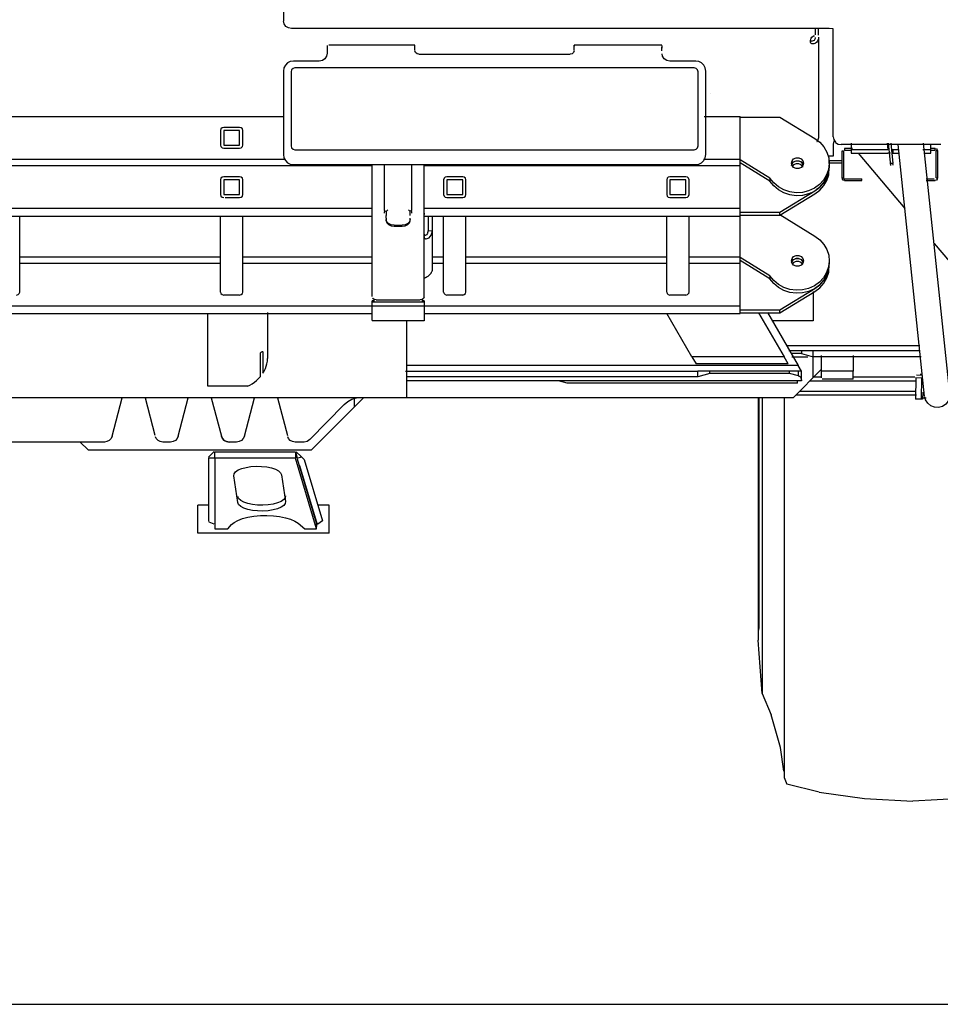
# Model space of a CAD drawing. Extents: x -180544 to -23788, y 1951 to 161254.
# Drawn here: x -165083 to -163927, y 28480 to 29717 of the extents above; entities that cross this region are included whole.
import ezdxf

# ---------------------------------------------------------------- set-up
doc = ezdxf.new("R2010")
doc.units = 0
doc.layers.get('0').update_dxf_attribs({"linetype": 'CONTINUOUS'})

msp = doc.modelspace()

# ---------------------------------------------------------------- linework, layer by layer
at = {"color": 104, "linetype": 'Continuous'}
for p, q in [((-164751.58, 29974.5), (-164751.58, 29715.07)), ((-164066.56, 29705.68), (-164741.58, 29705.68)), ((-164084.06, 29705.97), (-164084.06, 29697.95)), ((-164080.06, 29697.44), (-164080.06, 29705.68)), ((-164061.56, 29569.71), (-164061.56, 29705.37)), ((-164696.58, 29684.42), (-164696.58, 29682.54)), ((-164586.58, 29684.84), (-164694.52, 29684.87)), ((-164586.57, 29678.59), (-164586.57, 29684.82)), ((-164276.58, 29684.88), (-164386.58, 29684.84)), ((-164386.57, 29678.59), (-164386.57, 29684.82)), ((-164386.57, 29684.43), (-164385.9, 29684.43)), ((-164276.56, 29684.42), (-164276.56, 29682.54)), ((-164088.59, 29688.84), (-164088.69, 29690.14)), ((-164080.06, 29694.84), (-164080.06, 29568.14)), ((-164696.58, 29682.38), (-164696.58, 29677.86)), ((-164696.58, 29677.86), (-164696.58, 29674.86)), ((-164581.57, 29673.47), (-164391.57, 29673.47)), ((-164276.56, 29677.86), (-164276.56, 29682.38)), ((-164276.56, 29682.38), (-164276.56, 29681.09)), ((-164706.58, 29664.85), (-164739.08, 29664.85)), ((-164234.06, 29664.85), (-164266.56, 29664.85)), ((-164751.58, 29652.35), (-164751.58, 29547.35)), ((-164742.08, 29651.35), (-164742.08, 29558.35)), ((-164236.06, 29656.35), (-164737.08, 29656.35)), ((-164231.06, 29558.35), (-164231.06, 29651.35)), ((-164221.56, 29547.35), (-164221.56, 29652.35)), ((-164215.06, 29623.62), (-164215.06, 29623.55)), ((-165642.43, 29595.42), (-164751.58, 29595.42)), ((-164223.57, 29595.42), (-164178.56, 29595.42)), ((-164178.56, 29470.22), (-164178.56, 29595.42)), ((-164178.56, 29594.48), (-164128.56, 29594.48)), ((-164128.56, 29594.48), (-164128.56, 29594.43)), ((-164128.56, 29594.48), (-164084.5, 29567.5)), ((-164830.58, 29577.83), (-164830.58, 29559.3)), ((-164806.58, 29581.53), (-164826.58, 29581.53)), ((-164806.58, 29577.83), (-164826.58, 29577.83)), ((-164826.58, 29577.83), (-164826.58, 29559.3)), ((-164806.58, 29559.3), (-164806.58, 29577.83)), ((-164802.58, 29559.3), (-164802.58, 29577.83)), ((-164080.06, 29568.14), (-164080.08, 29568.14)), ((-164061.56, 29560.52), (-164061.56, 29545.52)), ((-164038.89, 29561.68), (-164038.89, 29553.98)), ((-163993.73, 29561.68), (-163993.02, 29553.98)), ((-163989.43, 29533.69), (-163992.38, 29561.68)), ((-163989.36, 29561.68), (-163986.7, 29536.36)), ((-163915.12, 29247.56), (-163948.13, 29561.68)), ((-164826.58, 29559.3), (-164806.58, 29559.3)), ((-164826.58, 29555.59), (-164806.58, 29555.59)), ((-164737.08, 29553.35), (-164236.06, 29553.35)), ((-163926.56, 29559.94), (-164051.56, 29559.94)), ((-164050.56, 29518.02), (-164050.56, 29552.02)), ((-164050.56, 29552.02), (-164048.56, 29552.02)), ((-164048.56, 29552.02), (-164048.56, 29518.02)), ((-164037.2, 29555.02), (-164047.56, 29555.02)), ((-164047.56, 29555.02), (-164047.56, 29553.02)), ((-164047.56, 29553.02), (-164038.9, 29553.02)), ((-164038.89, 29553.98), (-164038.89, 29549.02)), ((-164038.89, 29553.98), (-163993.02, 29553.98)), ((-164038.89, 29549.02), (-163992.89, 29549.02)), ((-164030.26, 29549.03), (-163971.7, 29479.57)), ((-163989.89, 29549.02), (-163992.89, 29549.02)), ((-163987.06, 29553.98), (-163986.89, 29551.85)), ((-163987.06, 29553.98), (-163979.52, 29553.98)), ((-163986.89, 29551.85), (-163986.89, 29549.02)), ((-163986.89, 29549.02), (-163979.08, 29549.02)), ((-163946.94, 29244.21), (-163980.13, 29559.95)), ((-163949.02, 29553.98), (-163938.89, 29553.98)), ((-163947.02, 29549.02), (-163938.89, 29549.02)), ((-163939, 29553.02), (-163933.56, 29553.02)), ((-163933.56, 29555.02), (-163938.9, 29555.02)), ((-163938.89, 29553.98), (-163938.89, 29559.95)), ((-163938.89, 29549.02), (-163938.89, 29553.98)), ((-163933.56, 29553.02), (-163933.56, 29555.02)), ((-163932.56, 29518.02), (-163932.56, 29552.02)), ((-163930.56, 29552.02), (-163932.56, 29552.02)), ((-163930.56, 29552.02), (-163930.56, 29518.02)), ((-165633.1, 29541.7), (-164748.93, 29541.7)), ((-164224.22, 29541.7), (-164178.56, 29541.7)), ((-164140.99, 29517.72), (-164178.56, 29540.76)), ((-164140.99, 29513.95), (-164178.56, 29536.99)), ((-164114.06, 29536.59), (-164114.06, 29536.55)), ((-164099.06, 29536.59), (-164099.06, 29536.54)), ((-164061.56, 29545.52), (-164067.91, 29545.52)), ((-164067.26, 29540.02), (-164050.56, 29540.02)), ((-164067.26, 29537.02), (-164050.56, 29537.02)), ((-164050.56, 29537.02), (-164050.56, 29540.02)), ((-163986.7, 29536.36), (-163989.68, 29536.05)), ((-163989.43, 29533.69), (-163989.68, 29536.05)), ((-163986.45, 29534), (-163986.7, 29536.36)), ((-164640.07, 29533.36), (-165633.1, 29533.36)), ((-164739.08, 29534.85), (-164234.06, 29534.85)), ((-164640.07, 29369.29), (-164640.07, 29534.85)), ((-164624.57, 29477.01), (-164624.57, 29534.85)), ((-164590.57, 29477.01), (-164590.57, 29534.85)), ((-164178.56, 29533.36), (-164575.08, 29533.36)), ((-164575.07, 29368.19), (-164575.07, 29534.85)), ((-164830.58, 29515.76), (-164830.58, 29497.24)), ((-164806.58, 29519.47), (-164826.58, 29519.47)), ((-164806.58, 29515.76), (-164826.58, 29515.76)), ((-164826.58, 29515.76), (-164826.58, 29497.24)), ((-164806.58, 29497.24), (-164806.58, 29515.76)), ((-164802.58, 29497.24), (-164802.58, 29515.76)), ((-164550.57, 29515.76), (-164550.57, 29497.24)), ((-164526.57, 29519.47), (-164546.57, 29519.47)), ((-164526.57, 29515.76), (-164546.57, 29515.76)), ((-164546.57, 29515.76), (-164546.57, 29497.24)), ((-164526.57, 29497.24), (-164526.57, 29515.76)), ((-164522.57, 29497.24), (-164522.57, 29515.76)), ((-164270.56, 29515.76), (-164270.56, 29506.34)), ((-164270.56, 29515.76), (-164270.56, 29497.24)), ((-164246.56, 29519.47), (-164266.56, 29519.47)), ((-164246.56, 29515.76), (-164266.56, 29515.76)), ((-164266.56, 29515.76), (-164266.56, 29497.24)), ((-164246.56, 29497.24), (-164246.56, 29515.76)), ((-164242.56, 29497.24), (-164242.56, 29515.76)), ((-164140.99, 29517.72), (-164140.99, 29513.95)), ((-164050.56, 29518.02), (-164048.56, 29518.02)), ((-164047.56, 29517.02), (-164025.56, 29517.02)), ((-164047.56, 29515.02), (-164047.56, 29517.02)), ((-164047.56, 29515.02), (-164025.56, 29515.02)), ((-164025.56, 29515.02), (-164025.56, 29517.02)), ((-163945.01, 29517.02), (-163934.99, 29517.02)), ((-163945.01, 29515.02), (-163933.56, 29515.02)), ((-163933.56, 29515.02), (-163933.56, 29515.58)), ((-163932.56, 29518.02), (-163930.56, 29518.02)), ((-164128.56, 29474.93), (-164084.5, 29501.91)), ((-164826.58, 29497.24), (-164806.58, 29497.24)), ((-164824.78, 29493.53), (-164806.58, 29493.53)), ((-164546.57, 29497.24), (-164526.57, 29497.24)), ((-164546.57, 29493.53), (-164526.57, 29493.53)), ((-164266.56, 29497.24), (-164246.56, 29497.24)), ((-164266.56, 29493.53), (-164246.56, 29493.53)), ((-164128.56, 29471.16), (-164084.5, 29498.15)), ((-164640.07, 29479.64), (-165633.1, 29479.64)), ((-164624.57, 29477.01), (-164624.57, 29475.6)), ((-164624.57, 29473.67), (-164624.57, 29475.6)), ((-164620.57, 29477.96), (-164622.57, 29475.89)), ((-164622.57, 29475.89), (-164622.57, 29476.8)), ((-164622.57, 29475.89), (-164622.57, 29473.49)), ((-164594.57, 29477.96), (-164592.57, 29475.89)), ((-164592.57, 29473.49), (-164592.57, 29475.89)), ((-164590.57, 29473.67), (-164590.57, 29475.6)), ((-164178.56, 29479.64), (-164575.07, 29479.64)), ((-164575.07, 29473.8), (-164575.07, 29472.09)), ((-164178.56, 29474.93), (-164128.56, 29474.93)), ((-164128.56, 29471.16), (-164128.56, 29474.93)), ((-165633.1, 29470.22), (-164640.07, 29470.22)), ((-165082.59, 29374.74), (-165082.59, 29470.24)), ((-164830.58, 29374.74), (-164830.58, 29470.22)), ((-164802.58, 29374.69), (-164802.58, 29470.24)), ((-164622.57, 29473.49), (-164622.57, 29470.86)), ((-164622.57, 29467.68), (-164622.57, 29470.86)), ((-164622.57, 29467.68), (-164622.57, 29465.85)), ((-164622.57, 29464.43), (-164622.57, 29465.85)), ((-164592.57, 29470.86), (-164592.57, 29473.49)), ((-164592.57, 29465.85), (-164592.57, 29467.68)), ((-164575.07, 29470.22), (-164178.56, 29470.22)), ((-164570.07, 29470.22), (-164570.07, 29451.77)), ((-164565.07, 29470.22), (-164565.07, 29451.77)), ((-164550.57, 29374.69), (-164550.57, 29470.22)), ((-164522.57, 29374.74), (-164522.57, 29470.22)), ((-164270.56, 29374.69), (-164270.56, 29470.22)), ((-164242.56, 29374.69), (-164242.56, 29470.22)), ((-164178.56, 29357.14), (-164178.56, 29471.19)), ((-164178.56, 29471.16), (-164128.56, 29471.16)), ((-164128.56, 29471.98), (-164084.5, 29444.99)), ((-164612.57, 29458.8), (-164602.57, 29458.8)), ((-164612.57, 29457.38), (-164602.57, 29457.38)), ((-164565.08, 29451.43), (-164570.08, 29451.61)), ((-164565.07, 29451.77), (-164565.07, 29401.65)), ((-164574.76, 29442.63), (-164574.92, 29447.33)), ((-163934.94, 29435.98), (-163826.59, 29307.49)), ((-165082.59, 29419.2), (-164830.58, 29419.2)), ((-164802.74, 29419.2), (-164640.07, 29419.2)), ((-164565.07, 29419.2), (-164550.57, 29419.2)), ((-164522.57, 29419.2), (-164270.56, 29419.2)), ((-164242.56, 29419.2), (-164178.56, 29419.2)), ((-164140.98, 29395.22), (-164178.56, 29418.26)), ((-164140.98, 29391.45), (-164178.56, 29414.49)), ((-164114.06, 29414.09), (-164114.06, 29414.05)), ((-164830.58, 29410.86), (-165082.59, 29410.86)), ((-164640.07, 29410.86), (-164802.58, 29410.86)), ((-164565.07, 29401.65), (-164565.08, 29401.28)), ((-164550.57, 29410.86), (-164565.07, 29410.86)), ((-164270.56, 29410.86), (-164522.57, 29410.86)), ((-164178.56, 29410.86), (-164242.56, 29410.86)), ((-164575.07, 29388.62), (-164575.07, 29392)), ((-164140.98, 29395.22), (-164140.98, 29391.45)), ((-164128.56, 29352.43), (-164084.5, 29379.41)), ((-164128.56, 29348.66), (-164084.5, 29375.64)), ((-164086.57, 29375.3), (-164086.57, 29338.53)), ((-164806.58, 29371.03), (-164826.58, 29371.03)), ((-164640.07, 29357.57), (-164640.07, 29363.58)), ((-164637.57, 29363.58), (-164640.07, 29363.58)), ((-164637.57, 29362.41), (-164637.57, 29365.33)), ((-164635.07, 29364.85), (-164580.07, 29364.85)), ((-164580.16, 29362.39), (-164575.07, 29362.48)), ((-164577.57, 29365.3), (-164577.57, 29362.29)), ((-164575.07, 29363.58), (-164577.57, 29363.58)), ((-164575.07, 29363.58), (-164575.07, 29362.48)), ((-164575.07, 29362.48), (-164575.07, 29357.48)), ((-164526.57, 29371.03), (-164546.57, 29371.03)), ((-164246.56, 29371.03), (-164266.56, 29371.03)), ((-164243.1, 29372.88), (-164242.56, 29374.69)), ((-164640.07, 29357.14), (-165633.1, 29357.14)), ((-164640.07, 29339.28), (-164640.07, 29357.57)), ((-164635.07, 29362.39), (-164580.07, 29362.39)), ((-164635.07, 29357.39), (-164580.07, 29357.39)), ((-164580.07, 29357.39), (-164575.07, 29357.48)), ((-164575.07, 29357.48), (-164575.07, 29338.69)), ((-164178.56, 29357.14), (-164575.07, 29357.14)), ((-164178.56, 29347.71), (-164178.56, 29357.14)), ((-164178.56, 29352.43), (-164128.56, 29352.43)), ((-164128.56, 29348.66), (-164128.56, 29352.43)), ((-165633.1, 29347.71), (-164640.08, 29347.71)), ((-164846.58, 29256.53), (-164846.58, 29347.75)), ((-164771.58, 29349.25), (-164771.58, 29291.32)), ((-164640.07, 29339.28), (-164575.07, 29339.28)), ((-164596.58, 29242.53), (-164596.58, 29339.31)), ((-164575.07, 29347.71), (-164178.56, 29347.71)), ((-164238.89, 29293.53), (-164270.34, 29347.75)), ((-164178.56, 29348.66), (-164128.56, 29348.66)), ((-164155.29, 29348.69), (-164123.29, 29293.53)), ((-164144.16, 29349.25), (-164105.62, 29282.53)), ((-164086.57, 29338.53), (-164137.97, 29338.53)), ((-163953.03, 29307.49), (-164120.04, 29307.49)), ((-164117.36, 29301.53), (-164101.57, 29301.53)), ((-164101.57, 29301.53), (-164101.57, 29297.53)), ((-164101.57, 29301.53), (-164086.64, 29301.53)), ((-164086.64, 29293.53), (-164086.64, 29301.53)), ((-164086.64, 29301.53), (-163952.98, 29301.53)), ((-164780.55, 29268.62), (-164780.55, 29297.39)), ((-164777.39, 29299.39), (-164777.39, 29272.77)), ((-164771.58, 29291.32), (-164771.58, 29291.32)), ((-164238.89, 29293.53), (-164233.67, 29284.53)), ((-164123.29, 29293.53), (-164238.89, 29293.53)), ((-164118.07, 29284.53), (-164123.29, 29293.53)), ((-164101.57, 29297.53), (-164114.29, 29297.53)), ((-164113.35, 29293.53), (-164093.31, 29293.53)), ((-164101.57, 29297.53), (-164086.64, 29293.53)), ((-163951.02, 29293.53), (-164086.64, 29293.53)), ((-164086.58, 29267.53), (-164086.58, 29293.14)), ((-164076.58, 29295.14), (-164076.58, 29275.53)), ((-164036.58, 29295.14), (-164036.58, 29275.53)), ((-164105.62, 29282.53), (-164596.58, 29282.53)), ((-164118.07, 29284.53), (-164233.67, 29284.53)), ((-164111.58, 29242.53), (-164076.58, 29277.53)), ((-164101.57, 29275.53), (-164105.62, 29282.53)), ((-164598.33, 29275.53), (-164231.57, 29275.53)), ((-164231.57, 29268.53), (-164596.58, 29268.53)), ((-164231.57, 29268.53), (-164231.57, 29275.53)), ((-164216.57, 29275.53), (-164231.57, 29275.53)), ((-164216.57, 29272.53), (-164231.57, 29268.53)), ((-164216.57, 29272.53), (-164216.57, 29275.53)), ((-164116.57, 29275.53), (-164216.57, 29275.53)), ((-164116.57, 29272.53), (-164216.57, 29272.53)), ((-164105.28, 29275.53), (-164116.57, 29275.53)), ((-164116.57, 29272.53), (-164116.57, 29275.53)), ((-164105.28, 29269.52), (-164116.57, 29272.53)), ((-164101.57, 29275.53), (-164105.28, 29275.53)), ((-164105.28, 29269.52), (-164105.28, 29275.53)), ((-164101.57, 29264.68), (-164101.57, 29275.53)), ((-164101.57, 29264.68), (-164101.57, 29263.53)), ((-164085.58, 29268.53), (-164076.58, 29268.53)), ((-164076.58, 29275.53), (-164076.58, 29267.08)), ((-164036.58, 29275.53), (-164076.58, 29275.53)), ((-164036.58, 29265.53), (-164075.27, 29265.53)), ((-164037.2, 29268.53), (-163959.04, 29268.53)), ((-164036.58, 29265.53), (-164036.58, 29275.53)), ((-163957.78, 29267.32), (-163958.22, 29240.33)), ((-163957.78, 29267.32), (-163950.69, 29267.21)), ((-163949.48, 29270.19), (-163956.98, 29270.31)), ((-163949.78, 29271.11), (-163952.29, 29271.15)), ((-163950.69, 29267.21), (-163951.13, 29240.21)), ((-164796.58, 29256.53), (-164846.58, 29256.53)), ((-164101.57, 29263.53), (-164596.58, 29263.53)), ((-164395.38, 29260.53), (-164406.57, 29263.53)), ((-164106.57, 29260.53), (-164395.38, 29260.53)), ((-164106.57, 29260.53), (-164106.57, 29263.53)), ((-164090.58, 29263.53), (-163957.86, 29263.53)), ((-165213.99, 29242.53), (-164111.58, 29242.53)), ((-164966.62, 29193.99), (-164954.03, 29242.06)), ((-164925.12, 29242.06), (-164912.87, 29195.28)), ((-164883.62, 29193.99), (-164871.03, 29242.06)), ((-164842.12, 29242.06), (-164829.53, 29193.99)), ((-164800.62, 29193.99), (-164788.03, 29242.06)), ((-164759.12, 29242.06), (-164746.7, 29194.64)), ((-164716.58, 29176.53), (-164651.58, 29241.53)), ((-164662.58, 29230.53), (-164662.58, 29241.12)), ((-164155.95, 29243.03), (-164155.95, 28937.57)), ((-164154.84, 29243.03), (-164154.84, 28952.45)), ((-164154.84, 28950.45), (-164154.84, 29242.53)), ((-164150.95, 29243.03), (-164150.95, 28870.77)), ((-164123.01, 29243.03), (-164123.01, 28765.39)), ((-163957.04, 29245.49), (-164108.61, 29245.49)), ((-164103.61, 29250.49), (-163958.07, 29250.49)), ((-163951.13, 29240.21), (-163958.22, 29240.33)), ((-163949.39, 29240.18), (-163951.13, 29240.21)), ((-163949.25, 29249.05), (-163949.39, 29240.18)), ((-163945.01, 29241.49), (-163949.39, 29241.49)), ((-164718.64, 29189.52), (-164675.39, 29233.55)), ((-164976.29, 29186.53), (-165266.58, 29186.53)), ((-165006.58, 29186.53), (-164996.58, 29176.53)), ((-164893.29, 29186.53), (-164902.86, 29186.53)), ((-164810.29, 29186.53), (-164819.86, 29186.53)), ((-164725.77, 29186.53), (-164736.86, 29186.53)), ((-164996.58, 29176.53), (-164716.58, 29176.53)), ((-164845.58, 29167.53), (-164838.58, 29174.53)), ((-164845.58, 29166.53), (-164845.58, 29086.72)), ((-164845.58, 29166.53), (-164837.58, 29166.53)), ((-164837.59, 29166.18), (-164837.58, 29173.6)), ((-164837.59, 29166.18), (-164837.59, 29077.63)), ((-164736.53, 29166.18), (-164837.59, 29166.18)), ((-164736.52, 29173.6), (-164837.58, 29173.6)), ((-164736.58, 29174.03), (-164734.29, 29166.36)), ((-164736.52, 29173.6), (-164736.53, 29166.18)), ((-164710.04, 29077.63), (-164736.53, 29166.18)), ((-164728.9, 29167.97), (-164735.62, 29174.31)), ((-164734.29, 29166.36), (-164728.9, 29167.97)), ((-164709.58, 29083.53), (-164733.91, 29164.88)), ((-164725.44, 29164.7), (-164728.9, 29167.97)), ((-164725.44, 29164.7), (-164702.36, 29087.36)), ((-164731.45, 29156.86), (-164709.43, 29083.07)), ((-164808.95, 29110.51), (-164813.98, 29144.24)), ((-164754.07, 29145.42), (-164749.04, 29111.69)), ((-164844.82, 29107.03), (-164859.08, 29107.03)), ((-164859.08, 29072.03), (-164859.08, 29107.03)), ((-164694.08, 29107.03), (-164708.23, 29107.03)), ((-164694.08, 29072.03), (-164694.08, 29107.03)), ((-164838.58, 29083.53), (-164844.82, 29086.06)), ((-164821.24, 29077.63), (-164816.64, 29082.78)), ((-164733.14, 29084.42), (-164724.76, 29077.63)), ((-164709.58, 29082.6), (-164711.53, 29082.6)), ((-164710.04, 29077.63), (-164709.58, 29082.6)), ((-164702.36, 29087.36), (-164708.47, 29083.36)), ((-164694.08, 29072.03), (-164859.08, 29072.03)), ((-164837.59, 29077.63), (-164821.24, 29077.63)), ((-164724.76, 29077.63), (-164710.04, 29077.63)), ((-164150.98, 28870.83), (-164155.97, 28937.63)), ((-164150.98, 28870.83), (-164139.44, 28843.96)), ((-164127.97, 28803.03), (-164139.44, 28843.96)), ((-164123.77, 28773.37), (-164127.97, 28803.03)), ((-164123.04, 28765.45), (-164119.65, 28756.9)), ((-164079.26, 28746.82), (-164119.65, 28756.9)), ((-164079.26, 28746.82), (-164022.44, 28738.82)), ((-164022.44, 28738.82), (-163961.58, 28735.63)), ((-163900.72, 28738.82), (-163961.58, 28735.63))]:
    msp.add_line(p, q, dxfattribs=at)
at = {"color": 254, "linetype": 'Continuous'}
msp.add_line((-169117.51, 28480.48), (-160981.77, 28480.48), dxfattribs=at)
at = {"color": 104, "linetype": 'Continuous'}
for points in [[(-164741.58, 29705.68), (-164745.4, 29706.39), (-164748.65, 29708.43), (-164750.81, 29711.48), (-164751.58, 29715.07)], [(-164088.59, 29694.84), (-164086.55, 29696.38), (-164085.29, 29696.66)], [(-164061.56, 29705.36), (-164061.93, 29705.43), (-164066.56, 29705.68)], [(-164088.76, 29686.49), (-164089.55, 29687.37), (-164089.97, 29688.69), (-164090, 29690.48), (-164089.61, 29692.49), (-164089.18, 29693.7), (-164088.59, 29694.84)], [(-164085.52, 29690.8), (-164086.62, 29690.11), (-164087.82, 29689.94), (-164088.69, 29690.15)], [(-164082.7, 29688.14), (-164083.64, 29687.4), (-164084.67, 29686.83), (-164085.75, 29686.46), (-164086.82, 29686.3), (-164088.4, 29686.4)], [(-164084.07, 29694.49), (-164084.22, 29693.29), (-164084.59, 29692.14), (-164085, 29691.41), (-164085.52, 29690.8)], [(-164080.08, 29694.22), (-164080.28, 29692.66), (-164080.74, 29691.09), (-164081.56, 29689.5), (-164082.7, 29688.14)], [(-164696.58, 29674.86), (-164697.34, 29671.03), (-164699.5, 29667.78), (-164702.75, 29665.62), (-164706.58, 29664.85)], [(-164581.57, 29673.47), (-164583.89, 29674.04), (-164585.68, 29675.62), (-164586.53, 29677.86)], [(-164386.6, 29677.86), (-164387.46, 29675.62), (-164389.25, 29674.04), (-164391.57, 29673.47)], [(-164266.56, 29664.85), (-164270.39, 29665.62), (-164273.63, 29667.78), (-164275.8, 29671.03), (-164276.37, 29673.9)], [(-164739.08, 29664.85), (-164742.94, 29664.24), (-164746.42, 29662.47), (-164749.19, 29659.7), (-164750.97, 29656.22), (-164751.58, 29652.35)], [(-164221.56, 29652.35), (-164222.17, 29656.22), (-164223.95, 29659.7), (-164226.72, 29662.47), (-164230.2, 29664.24), (-164234.06, 29664.85)], [(-164737.08, 29656.35), (-164739.58, 29655.68), (-164741.41, 29653.85), (-164742.08, 29651.35)], [(-164231.06, 29651.35), (-164231.73, 29653.85), (-164233.56, 29655.68), (-164236.06, 29656.35)], [(-164826.58, 29581.53), (-164828.58, 29581.03), (-164830.04, 29579.68), (-164830.58, 29577.83)], [(-164802.58, 29577.83), (-164803.11, 29579.68), (-164804.58, 29581.03), (-164806.58, 29581.53)], [(-164084.5, 29567.5), (-164078.32, 29562.83), (-164073.26, 29557.12), (-164069.53, 29550.59), (-164067.26, 29543.51), (-164066.56, 29536.16), (-164067.45, 29528.82), (-164069.89, 29521.79), (-164073.79, 29515.34), (-164078.99, 29509.75), (-164085.28, 29505.21), (-164092.43, 29501.93), (-164100.13, 29500.02), (-164108.09, 29499.57), (-164115.98, 29500.58), (-164123.51, 29503.03), (-164130.36, 29506.81), (-164136.26, 29511.77), (-164140.99, 29517.72)], [(-164082.13, 29563.68), (-164081.88, 29563.94), (-164081.21, 29564.83), (-164080.7, 29565.72), (-164080.35, 29566.57), (-164080.12, 29567.46), (-164080.06, 29568.14)], [(-164061.56, 29569.71), (-164060.82, 29566.16), (-164058.7, 29563.13)], [(-164060.19, 29565.25), (-164060.8, 29564.35), (-164061.56, 29560.52)], [(-164058.7, 29562.76), (-164055.44, 29560.68), (-164051.56, 29559.94)], [(-164830.58, 29559.3), (-164830.04, 29557.45), (-164828.58, 29556.09), (-164826.58, 29555.59)], [(-164806.58, 29555.59), (-164804.58, 29556.09), (-164803.11, 29557.45), (-164802.58, 29559.3)], [(-164742.08, 29558.35), (-164741.41, 29555.85), (-164739.58, 29554.02), (-164737.08, 29553.35)], [(-164236.06, 29553.35), (-164233.56, 29554.02), (-164231.73, 29555.85), (-164231.06, 29558.35)], [(-163933.56, 29555.02), (-163932.06, 29554.62), (-163930.96, 29553.52), (-163930.56, 29552.02)], [(-164751.58, 29547.35), (-164750.97, 29543.49), (-164749.19, 29540), (-164746.42, 29537.24), (-164742.94, 29535.46), (-164739.08, 29534.85)], [(-164234.06, 29534.85), (-164230.2, 29535.46), (-164226.71, 29537.24), (-164223.95, 29540), (-164222.17, 29543.49), (-164221.56, 29547.35)], [(-164114.06, 29536.59), (-164113.32, 29539.6), (-164111.24, 29542.02), (-164108.23, 29543.36), (-164104.89, 29543.36), (-164101.88, 29542.02), (-164099.8, 29539.6), (-164099.06, 29536.59)], [(-164099.06, 29536.59), (-164099.8, 29533.58), (-164101.88, 29531.16), (-164104.89, 29529.82), (-164108.23, 29529.82), (-164111.24, 29531.16), (-164113.32, 29533.58), (-164114.06, 29536.59)], [(-164113.86, 29533.62), (-164113.32, 29535.84), (-164111.24, 29538.25), (-164108.23, 29539.59), (-164104.89, 29539.59), (-164101.88, 29538.25), (-164099.8, 29535.84), (-164099.54, 29534.75)], [(-164099.69, 29531.62), (-164099.8, 29532.07), (-164101.88, 29534.48), (-164104.89, 29535.82), (-164108.23, 29535.82), (-164111.24, 29534.48), (-164112.66, 29532.82)], [(-164099.54, 29534.75), (-164099.8, 29535.84), (-164101.88, 29538.25), (-164103.33, 29538.9)], [(-164067.26, 29539.66), (-164066.56, 29532.39), (-164067.45, 29525.05), (-164069.89, 29518.02), (-164073.79, 29511.57), (-164078.99, 29505.98), (-164082.88, 29503.18)], [(-164084.5, 29501.91), (-164078.32, 29506.58), (-164073.26, 29512.29), (-164069.53, 29518.82), (-164067.26, 29525.9), (-164066.88, 29529.95)], [(-164084.5, 29498.15), (-164078.32, 29502.81), (-164073.26, 29508.52), (-164069.53, 29515.05), (-164067.26, 29522.13), (-164066.93, 29525.6)], [(-164826.58, 29519.47), (-164828.58, 29518.97), (-164830.04, 29517.62), (-164830.58, 29515.76)], [(-164802.58, 29515.76), (-164803.11, 29517.62), (-164804.58, 29518.97), (-164806.58, 29519.47)], [(-164546.57, 29519.47), (-164548.57, 29518.97), (-164550.04, 29517.62), (-164550.57, 29515.76)], [(-164522.57, 29515.76), (-164523.11, 29517.62), (-164524.57, 29518.97), (-164526.57, 29519.47)], [(-164266.56, 29519.47), (-164268.56, 29518.97), (-164270.03, 29517.62), (-164270.56, 29515.76)], [(-164242.56, 29515.76), (-164243.1, 29517.62), (-164244.56, 29518.97), (-164246.56, 29519.47)], [(-164089.35, 29499.57), (-164092.43, 29498.16), (-164100.13, 29496.25), (-164108.09, 29495.8), (-164115.98, 29496.81), (-164123.51, 29499.26), (-164130.36, 29503.04), (-164136.26, 29508), (-164140.99, 29513.95)], [(-164047.56, 29515.02), (-164049.06, 29515.42), (-164050.16, 29516.52), (-164050.56, 29518.02)], [(-164048.56, 29518.02), (-164048.27, 29517.31), (-164047.56, 29517.02)], [(-163930.56, 29518.02), (-163930.96, 29516.52), (-163932.06, 29515.42), (-163933.56, 29515.02)], [(-164830.58, 29497.24), (-164830.04, 29495.39), (-164828.58, 29494.03), (-164826.58, 29493.53)], [(-164806.58, 29493.53), (-164804.58, 29494.03), (-164803.11, 29495.39), (-164802.58, 29497.24)], [(-164550.57, 29497.24), (-164550.04, 29495.39), (-164548.57, 29494.03), (-164546.57, 29493.53)], [(-164526.57, 29493.53), (-164524.57, 29494.03), (-164523.11, 29495.39), (-164522.57, 29497.24)], [(-164270.56, 29497.24), (-164270.03, 29495.39), (-164268.56, 29494.03), (-164266.56, 29493.53)], [(-164246.56, 29493.53), (-164244.56, 29494.03), (-164243.1, 29495.39), (-164242.56, 29497.24)], [(-164590.57, 29475.6), (-164591.01, 29476.23), (-164592.57, 29476.8)], [(-164612.57, 29458.8), (-164616.4, 29459.34), (-164619.64, 29460.87), (-164621.81, 29463.15), (-164622.57, 29465.85)], [(-164622.57, 29464.43), (-164621.81, 29461.73), (-164619.64, 29459.45), (-164616.4, 29457.92), (-164612.57, 29457.38)], [(-164592.57, 29465.85), (-164593.33, 29463.15), (-164595.5, 29460.87), (-164598.75, 29459.34), (-164602.57, 29458.8)], [(-164602.57, 29457.38), (-164598.75, 29457.92), (-164595.5, 29459.45), (-164593.33, 29461.73), (-164592.57, 29464.43)], [(-164574.92, 29447.33), (-164574.66, 29446.72), (-164573.97, 29446.3), (-164573.14, 29446.22), (-164572.28, 29446.47), (-164571.39, 29447.14), (-164570.7, 29448.15), (-164570.4, 29448.92), (-164570.21, 29449.74), (-164570.11, 29450.67), (-164570.08, 29451.61)], [(-164574.76, 29442.63), (-164574.43, 29442.14), (-164573.91, 29441.9), (-164573.22, 29441.75), (-164572.26, 29441.72), (-164571.21, 29441.89), (-164569.96, 29442.33), (-164568.76, 29443.04), (-164567.27, 29444.45), (-164566.15, 29446.22), (-164565.62, 29447.58), (-164565.3, 29448.94), (-164565.12, 29450.35), (-164565.08, 29451.43)], [(-164084.5, 29444.99), (-164078.32, 29440.33), (-164073.26, 29434.62), (-164069.53, 29428.09), (-164067.26, 29421.01), (-164066.56, 29413.65), (-164067.45, 29406.31), (-164069.89, 29399.28), (-164073.79, 29392.84), (-164078.99, 29387.24), (-164085.28, 29382.71), (-164092.43, 29379.43), (-164100.13, 29377.52), (-164108.09, 29377.06), (-164115.98, 29378.08), (-164123.51, 29380.53), (-164130.36, 29384.31), (-164136.26, 29389.27), (-164140.98, 29395.22)], [(-164066.77, 29412.09), (-164067.45, 29402.55), (-164069.89, 29395.51), (-164073.79, 29389.07), (-164078.99, 29383.47), (-164085.28, 29378.94), (-164092.43, 29375.66), (-164100.13, 29373.75), (-164108.09, 29373.29), (-164115.98, 29374.31), (-164123.51, 29376.76), (-164130.36, 29380.54), (-164136.26, 29385.5), (-164140.98, 29391.45)], [(-164114.06, 29414.09), (-164113.32, 29417.1), (-164111.24, 29419.52), (-164108.23, 29420.86), (-164104.89, 29420.86), (-164101.88, 29419.52), (-164099.8, 29417.1), (-164099.06, 29414.09)], [(-164099.06, 29414.09), (-164099.8, 29411.07), (-164101.88, 29408.66), (-164104.89, 29407.31), (-164108.23, 29407.31), (-164111.24, 29408.66), (-164113.32, 29411.07), (-164114.06, 29414.09)], [(-164113.8, 29411.37), (-164113.32, 29413.33), (-164111.24, 29415.75), (-164108.23, 29417.09), (-164104.89, 29417.09), (-164101.88, 29415.75), (-164099.54, 29412.25)], [(-164099.75, 29409.37), (-164099.8, 29409.56), (-164101.88, 29411.98), (-164104.89, 29413.32), (-164108.23, 29413.32), (-164111.24, 29411.98), (-164112.66, 29410.32)], [(-164105.33, 29417.09), (-164108.23, 29417.09), (-164109.34, 29416.59)], [(-164574.76, 29392.01), (-164574.43, 29392.53), (-164573.91, 29392.86), (-164573.21, 29393.21), (-164572.26, 29393.66), (-164571.21, 29394.2), (-164569.96, 29394.94), (-164568.76, 29395.81), (-164567.27, 29397.22), (-164566.15, 29398.71), (-164565.62, 29399.7), (-164565.29, 29400.54), (-164565.12, 29401.17), (-164565.08, 29401.28)], [(-164084.5, 29379.41), (-164078.32, 29384.08), (-164073.26, 29389.79), (-164069.53, 29396.31), (-164067.26, 29403.4), (-164066.87, 29407.5)], [(-164084.5, 29375.64), (-164078.32, 29380.31), (-164073.26, 29386.02), (-164069.53, 29392.54), (-164067.26, 29399.63), (-164066.91, 29403.36)], [(-165086.59, 29371.03), (-165084.59, 29371.53), (-165083.12, 29372.88), (-165082.59, 29374.74)], [(-164830.58, 29374.74), (-164830.04, 29372.88), (-164828.58, 29371.53), (-164826.58, 29371.03)], [(-164806.58, 29371.03), (-164804.58, 29371.53), (-164803.11, 29372.88), (-164802.58, 29374.74)], [(-164640.07, 29362.61), (-164638.99, 29362.47), (-164637.46, 29362.41), (-164635.03, 29362.39)], [(-164635.07, 29364.85), (-164637.57, 29365.3), (-164639.4, 29366.52), (-164639.71, 29367.28)], [(-164575.07, 29368.19), (-164575.74, 29366.52), (-164577.57, 29365.3), (-164580.07, 29364.85)], [(-164550.57, 29374.74), (-164550.04, 29372.88), (-164548.57, 29371.53), (-164546.57, 29371.03)], [(-164526.57, 29371.03), (-164524.57, 29371.53), (-164523.11, 29372.88), (-164522.57, 29374.74)], [(-164270.56, 29374.74), (-164270.03, 29372.88), (-164268.56, 29371.53), (-164266.56, 29371.03)], [(-164246.56, 29371.03), (-164244.56, 29371.53), (-164243.1, 29372.88), (-164243.22, 29372.77)], [(-164640.07, 29357.57), (-164639.4, 29357.48), (-164637.57, 29357.42), (-164635.07, 29357.39)], [(-164780.55, 29297.39), (-164780.46, 29297.92), (-164780.22, 29298.48), (-164779.85, 29299.03), (-164779.39, 29299.52), (-164778.9, 29299.9), (-164778.42, 29300.13), (-164778, 29300.2), (-164777.67, 29300.09), (-164777.46, 29299.81), (-164777.39, 29299.39)], [(-164777.39, 29272.77), (-164775.67, 29275.65), (-164774.22, 29278.64), (-164773.08, 29281.73), (-164772.25, 29284.88), (-164771.74, 29288.09), (-164771.58, 29291.32)], [(-164796.58, 29256.53), (-164793.68, 29258.04), (-164790.83, 29259.76), (-164788.05, 29261.68), (-164785.39, 29263.81), (-164782.88, 29266.12), (-164780.55, 29268.62)], [(-164105.28, 29269.52), (-164104.66, 29269.3), (-164104.09, 29269.03), (-164103.28, 29268.45), (-164102.64, 29267.77), (-164102.11, 29266.93), (-164101.76, 29266.05), (-164101.62, 29265.37), (-164101.57, 29264.68)], [(-164675.39, 29233.55), (-164670.83, 29237.36), (-164665.6, 29240.19), (-164659.91, 29241.94), (-164653.99, 29242.53)], [(-163915.12, 29247.56), (-163915.38, 29242.56), (-163917.17, 29237.88), (-163920.32, 29233.99), (-163924.52, 29231.27), (-163929.36, 29229.97), (-163934.36, 29230.23), (-163939.03, 29232.03), (-163942.92, 29235.18), (-163945.65, 29239.38), (-163946.63, 29243.04)], [(-164966.62, 29193.99), (-164967.96, 29191.01), (-164970.18, 29188.61), (-164973.07, 29187.06), (-164976.29, 29186.53)], [(-164902.86, 29186.53), (-164906.09, 29187.06), (-164908.97, 29188.61), (-164911.2, 29191.01), (-164912.06, 29192.93)], [(-164883.62, 29193.99), (-164884.96, 29191.01), (-164887.18, 29188.61), (-164890.07, 29187.06), (-164893.29, 29186.53)], [(-164829.53, 29193.99), (-164828.2, 29191.01), (-164825.97, 29188.61), (-164823.09, 29187.06), (-164819.86, 29186.53)], [(-164819.86, 29186.53), (-164823.09, 29187.06), (-164825.97, 29188.61), (-164828.2, 29191.01), (-164829.53, 29193.99)], [(-164800.62, 29193.99), (-164801.96, 29191.01), (-164804.18, 29188.61), (-164807.07, 29187.06), (-164810.29, 29186.53)], [(-164736.86, 29186.53), (-164740.09, 29187.06), (-164742.97, 29188.61), (-164745.2, 29191.01), (-164746.06, 29192.93)], [(-164718.64, 29189.52), (-164721.9, 29187.31), (-164725.77, 29186.53)], [(-164813.98, 29144.24), (-164813.6, 29146.76), (-164811.74, 29149.18), (-164808.49, 29151.38), (-164804.01, 29153.25), (-164798.53, 29154.71), (-164792.32, 29155.66), (-164785.7, 29156.07), (-164778.99, 29155.92), (-164772.54, 29155.22), (-164766.66, 29153.99), (-164761.65, 29152.3), (-164757.76, 29150.24), (-164755.19, 29147.91), (-164754.07, 29145.42)], [(-164749.03, 29119.11), (-164749.41, 29116.59), (-164751.27, 29114.17), (-164754.52, 29111.97), (-164759, 29110.09), (-164764.47, 29108.64), (-164770.68, 29107.69), (-164777.3, 29107.27), (-164784.01, 29107.42), (-164790.47, 29108.13), (-164796.35, 29109.36), (-164801.35, 29111.05), (-164805.24, 29113.11), (-164807.81, 29115.44), (-164808.93, 29117.93)], [(-164749.04, 29111.69), (-164749.42, 29109.17), (-164751.28, 29106.75), (-164754.53, 29104.55), (-164759.01, 29102.68), (-164764.49, 29101.23), (-164770.69, 29100.27), (-164777.32, 29099.86), (-164784.02, 29100.01), (-164790.48, 29100.72), (-164796.36, 29101.94), (-164801.37, 29103.63), (-164805.25, 29105.69), (-164807.82, 29108.03), (-164808.95, 29110.51)], [(-164816.64, 29082.78), (-164813.33, 29085.61), (-164808.69, 29088.16), (-164802.88, 29090.35), (-164796.11, 29092.1), (-164788.59, 29093.36), (-164780.58, 29094.08), (-164772.35, 29094.25), (-164764.18, 29093.84), (-164756.33, 29092.88), (-164749.07, 29091.41), (-164742.65, 29089.46), (-164737.28, 29087.1), (-164733.14, 29084.42)]]:
    msp.add_lwpolyline(points, dxfattribs=at)

doc.saveas('drawing.dxf')
